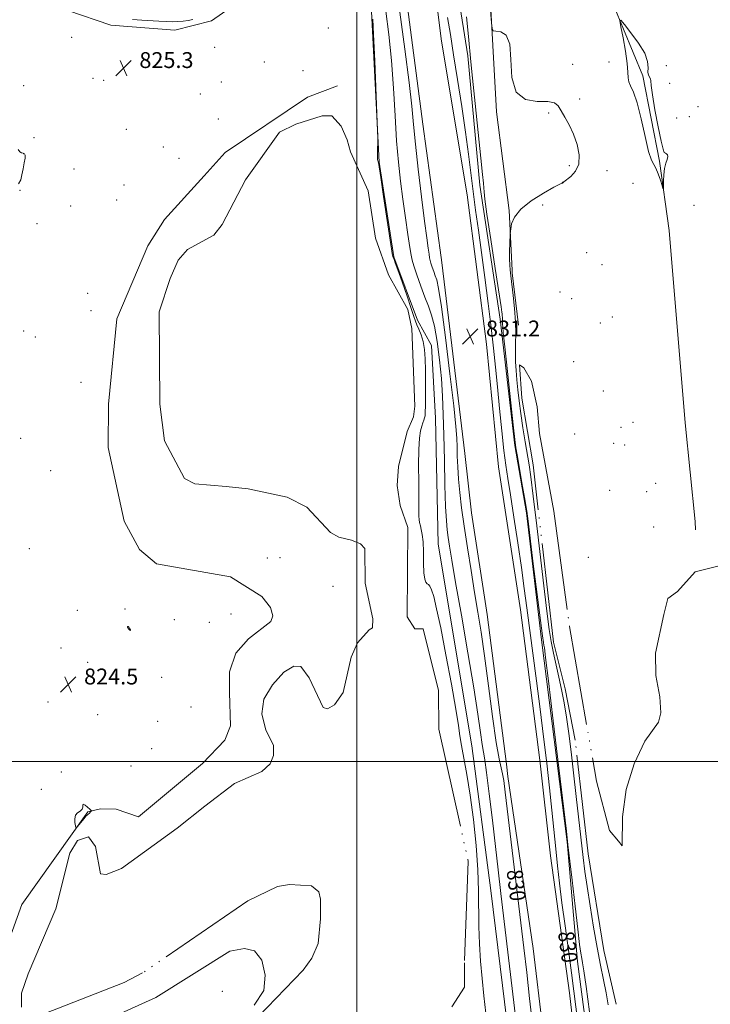
# Model space of a CAD drawing. Extents: x 2129800 to 2132700, y 339800 to 342700.
# Drawn here: x 2130330 to 2130678, y 340378 to 340873 of the extents above; entities that cross this region are included whole.
import ezdxf
from ezdxf.enums import TextEntityAlignment as Align

# ---------------------------------------------------------------- set-up
doc = ezdxf.new("R2010")
doc.units = 0
doc.header["$MEASUREMENT"] = 0
doc.linetypes.add('rvrstm', pattern=[117.1, 50, -3.9, 0.5, -3.9, 0.5, -3.9, 0.5, -3.9, 50])
for name, color, linetype, lineweight in [('32000', 7, 'Continuous', 0), ('DTM HARD BREAKLINE', 7, 'Continuous', 0), ('DTM SPOT ELEVATION', 2, 'Continuous', 13), ('INDEX CONTOUR', 41, 'Continuous', 13), ('INDEX CONTOUR LABEL', 244, 'Continuous', 0), ('INTERMEDIATE CONTOUR', 44, 'Continuous', 0), ('LAKES', 132, 'rvrstm', 13), ('SPOT ELEVATION', 7, 'Continuous', 0)]:
    doc.layers.add(name, color=color, linetype=linetype, lineweight=lineweight)
doc.styles.add('Style-ITALICS', font='ITALICS.shx')

# ---------------------------------------------------------------- blocks, each defined once
blk = doc.blocks.new('SPOT')
at = {"layer": 'SPOT ELEVATION'}
for p, q in [((-3.91, -3.91), (3.82, 3.81)), ((-1.65, 3.77), (1.72, -3.93))]:
    blk.add_line(p, q, dxfattribs=at)

msp = doc.modelspace()

# ---------------------------------------------------------------- linework, layer by layer
at = {"layer": '32000', "flags": 128}
for points in [[(2130500, 340000), (2130500, 342500)], [(2130000, 340500), (2132500, 340500)]]:
    msp.add_lwpolyline(points, dxfattribs=at)
at = {"layer": 'DTM HARD BREAKLINE'}
for points in [[(2130602.885, 340932.115, 826.147), (2130629.588, 340880.532, 825.952), (2130644.13, 340845.141, 826.225), (2130652.445, 340802.294, 826.225), (2130657.306, 340767.32, 825.68), (2130665.448, 340670.402, 825.525), (2130670.532, 340620.856, 825.797), (2130670.693, 340616.585, 825.68)], [(2130535.418, 340920.069, 831.603), (2130534.955, 340921.494, 831.603), (2130532.848, 340922.419, 831.563), (2130521.624, 340921.909, 831.563), (2130521.205, 340919.892, 831.483), (2130521.445, 340912.265, 831.364), (2130533.345, 340820.928, 831.085), (2130542.542, 340753.661, 831.284), (2130542.852, 340751.268, 831.244), (2130554.41, 340655.109, 831.165), (2130557.764, 340625.197, 831.085), (2130565.713, 340573.952, 831.045), (2130575.377, 340498.634, 831.165), (2130576.082, 340492.334, 830.528), (2130588.867, 340405.743, 831.125), (2130598.613, 340324.465, 831.364), (2130604.299, 340265.558, 831.247), (2130611.77, 340209.645, 831.165), (2130616.519, 340165.46, 831.005), (2130622.672, 340114.903, 831.005), (2130628.224, 340059.415, 831.125), (2130632.729, 340002.073, 830.966), (2130632.863, 340000, 830.959)], [(2130535.418, 340920.069, 831.204), (2130542.79, 340862.715, 831.125), (2130555.579, 340785.374, 831.204), (2130565.321, 340710.107, 831.125), (2130571.389, 340648.267, 831.085), (2130582.546, 340576.337, 831.045), (2130592.256, 340500.661, 831.165), (2130597.659, 340452.36, 830.886), (2130607.192, 340383.473, 830.966), (2130611.128, 340348.297, 831.085), (2130616.285, 340310.386, 831.165), (2130621.171, 340267.649, 831.085), (2130628.649, 340211.679, 831.165), (2130633.409, 340167.395, 831.005), (2130639.569, 340116.776, 831.005), (2130645.158, 340060.927, 831.125), (2130649.686, 340003.287, 830.966), (2130649.898, 340000, 830.954)], [(2130661.556, 340000, 828.242), (2130661.361, 340004.478, 828.21), (2130655.744, 340053.535, 828.133), (2130647.791, 340108.568, 828.094), (2130642.131, 340171.702, 828.016), (2130628.352, 340253.217, 828.172), (2130623.577, 340287.065, 828.444), (2130620.519, 340329.263, 828.561), (2130611.144, 340399.26, 828.561), (2130605.936, 340459.465, 828.094), (2130593.021, 340561.247, 828.327), (2130585.527, 340625.244, 828.133), (2130579.731, 340659.127, 828.094), (2130572.294, 340722.689, 828.366), (2130562.03, 340790.111, 828.327), (2130555.937, 340855.28, 828.21), (2130548.094, 340905.141, 828.638), (2130544.072, 340917.521, 828.102)], [(2130559.532, 340916.821, 825.573), (2130566.716, 340894.015, 825.924), (2130570.458, 340827.026, 826.118), (2130576.867, 340777.339, 826.157), (2130578.31, 340747.333, 825.729), (2130578.386, 340746.044, 825.729), (2130581.481, 340719.589, 825.768)], [(2130504.773, 340907.98, 826.421), (2130507.383, 340877.534, 825.838), (2130511.325, 340801.824, 826.032), (2130518.718, 340754.034, 826.071), (2130530.634, 340722.103, 826.421), (2130537.737, 340709.364, 826.46), (2130539.685, 340672.809, 826.771), (2130541.07, 340609.33, 826.771), (2130557.986, 340507.827, 826.499), (2130567.512, 340435.036, 826.81), (2130580.257, 340331.114, 826.888), (2130588.513, 340275.777, 827.316), (2130593.634, 340221.108, 827.744), (2130599.259, 340173.859, 828.172), (2130609.2, 340101.313, 828.405), (2130618.767, 340000, 828.288)], [(2130354.497, 340878.183, 825.933), (2130376.151, 340870.743, 825.82), (2130408.474, 340868.217, 825.857), (2130426.955, 340872.956, 825.367), (2130441.8, 340883.57, 825.33)], [(2130490.374, 340840.104, 825.301), (2130475.175, 340834.546, 825.729), (2130433.772, 340806.598, 825.573), (2130423.117, 340794.935, 825.029), (2130403.216, 340772.837, 825.496), (2130394.866, 340759.687, 825.612), (2130379.134, 340722.893, 825.69), (2130375.072, 340679.953, 826.001), (2130374.855, 340658.118, 825.729), (2130382.917, 340620.972, 825.846), (2130390.644, 340606.783, 826.001), (2130399.124, 340599.432, 825.846), (2130436.372, 340592.945, 825.651), (2130452.21, 340583.001, 825.651), (2130456.618, 340577.425, 825.612), (2130457.811, 340573.256, 825.612), (2130456.833, 340570.492, 825.457), (2130445.531, 340561.789, 825.651), (2130439.081, 340554.441, 825.807), (2130435.926, 340545.11, 825.729), (2130435.976, 340534.7, 825.146), (2130436.433, 340517.906, 825.146), (2130433.618, 340510.71, 825.146), (2130422.384, 340498.967, 825.301), (2130390.157, 340472.062, 825.612), (2130378.939, 340475.884, 825.729), (2130370.956, 340476.108, 825.729), (2130364.579, 340474.652, 826.118), (2130331.383, 340427.928, 825.457), (2130312.415, 340375.627, 826.079)], [(2130363.554, 340365.089, 825.418), (2130398.868, 340381.138, 825.418), (2130436.198, 340404.41, 825.651), (2130443.446, 340405.839, 825.729), (2130448.616, 340404.615, 825.885), (2130452.202, 340399.863, 825.924), (2130453.875, 340392.406, 825.846), (2130453.204, 340384.71, 825.612), (2130448.405, 340377.193, 825.535)]]:
    msp.add_polyline3d(points, dxfattribs=at)
at = {"layer": 'DTM SPOT ELEVATION'}
for p in [(2130485.73, 340869.25, 824.85), (2130356.54, 340864.64, 825.6), (2130428.44, 340859.59, 825.59), (2130453.47, 340852.18, 825.06), (2130608.8, 340851.03, 825.2), (2130627, 340852.26, 825.65), (2130655.88, 340850.34, 824.67), (2130472.99, 340847.86, 824.51), (2130332.37, 340840.3, 825.14), (2130367.28, 340843.96, 824.92), (2130372.6, 340842.89, 825.1), (2130431.87, 340842.14, 824.73), (2130657.64, 340841.47, 825.54), (2130421.2, 340836.02, 824.76), (2130612.28, 340833.48, 825.35), (2130596.62, 340826.55, 826.33), (2130671.82, 340829.62, 824.99), (2130430.32, 340823.51, 825.71), (2130661.12, 340823.99, 825.14), (2130667.6, 340824.69, 824.98), (2130384.01, 340818.25, 825.4), (2130337.44, 340814.06, 824.56), (2130332.22, 340805.96, 826.05), (2130402.68, 340809.45, 825.56), (2130410.52, 340803.64, 824.16), (2130357.61, 340798.26, 825.12), (2130607.05, 340800.01, 826.65), (2130626.02, 340797.48, 824.97), (2130603.5, 340791.63, 826.02), (2130639.09, 340791.03, 824.65), (2130330.5, 340787.56, 825.97), (2130382.84, 340790.3, 824.36), (2130379.13, 340782.71, 824.03), (2130355.96, 340779.71, 825.28), (2130593.72, 340780.21, 824.74), (2130669.85, 340780.01, 824.39), (2130339.05, 340770.77, 825.7), (2130615.74, 340756.21, 824.78), (2130623.57, 340750.06, 824.56), (2130602.34, 340736.38, 824.68), (2130364.46, 340735.67, 825.45), (2130608.33, 340733.02, 825.87), (2130366.15, 340726.99, 824.83), (2130628.75, 340723.75, 824.47), (2130332.29, 340716.66, 825.16), (2130622.75, 340720.76, 825.62), (2130338.2, 340713.77, 825.65), (2130609.26, 340701.21, 824.45), (2130361.22, 340690.81, 825.35), (2130624.2, 340686.5, 824.49), (2130633.19, 340668.16, 824.42), (2130639.16, 340670.8, 825.84), (2130330.84, 340662.68, 824.64), (2130609.76, 340664.93, 824.43), (2130629.38, 340660.2, 824.39), (2130634.92, 340659.39, 824.43), (2130345.83, 340646.35, 825.4), (2130650.62, 340640.03, 824.81), (2130627.45, 340636.46, 824.91), (2130646.05, 340635.9, 824.82), (2130649.54, 340618.11, 825.47), (2130335.1, 340607.12, 825.78), (2130455.01, 340602.35, 825.77), (2130461.38, 340602.6, 825.39), (2130616.59, 340602.81, 824.37), (2130488.01, 340588.13, 824.77), (2130359.37, 340576.07, 825.13), (2130383.24, 340576.73, 824.76), (2130436.65, 340574.24, 825.99), (2130384.95, 340567.74, 826.02), (2130408.13, 340571.38, 824.6), (2130425.73, 340570.03, 824.29), (2130351.16, 340557.15, 824.11), (2130364.45, 340549.84, 824.01), (2130370.71, 340546.15, 825.18), (2130401.79, 340542.31, 825.82), (2130344.53, 340529.93, 825), (2130369.53, 340523.47, 824.1), (2130416.63, 340527.34, 825.72), (2130399.75, 340520.19, 824.06), (2130396.81, 340506.39, 825.43), (2130351.3, 340494.74, 825.68), (2130386.41, 340497.64, 825.64), (2130341.18, 340485.96, 824.25), (2130432.35, 340384.15, 824.41)]:
    msp.add_point(p, dxfattribs=at)
at = {"layer": 'INDEX CONTOUR'}
for points in [[(2130521.689, 340877.203, 830), (2130524.235, 340858.655, 830), (2130526.416, 340841.842, 830), (2130527.762, 340829.873, 830), (2130528.625, 340820.679, 830), (2130529.559, 340810.895, 830), (2130530.966, 340798.184, 830), (2130532.624, 340784.307, 830), (2130534.155, 340772.054, 830), (2130535.266, 340763.563, 830), (2130535.989, 340758.379, 830), (2130536.442, 340755.397, 830), (2130536.744, 340753.594, 830), (2130537.027, 340752.286, 830), (2130537.428, 340750.872, 830), (2130538.04, 340748.919, 830), (2130538.79, 340746.673, 830), (2130539.562, 340744.548, 830), (2130540.31, 340742.436, 830), (2130541.252, 340738.145, 830), (2130542.678, 340728.962, 830), (2130544.732, 340713.438, 830), (2130546.983, 340695.179, 830), (2130548.859, 340679.058, 830), (2130549.936, 340668.695, 830), (2130550.386, 340662.706, 830), (2130550.53, 340658.454, 830), (2130550.65, 340653.762, 830), (2130550.866, 340648.288, 830), (2130551.261, 340642.149, 830), (2130551.907, 340635.369, 830), (2130552.852, 340627.599, 830), (2130554.137, 340618.4, 830), (2130555.764, 340607.598, 830), (2130557.576, 340596.095, 830), (2130559.376, 340585.061, 830), (2130561.029, 340575.171, 830), (2130562.65, 340565.115, 830), (2130564.412, 340553.09, 830), (2130566.416, 340538.116, 830), (2130568.468, 340522.525, 830), (2130570.298, 340509.472, 830), (2130571.699, 340501.25, 830), (2130572.716, 340496.691, 830), (2130573.457, 340493.764, 830), (2130574.065, 340490.423, 830), (2130574.83, 340484.569, 830), (2130584.158, 340406.173, 830), (2130585.611, 340393.767, 830), (2130587.107, 340380.597, 830), (2130588.857, 340364.789, 830)], [(2130611.414, 340368.458, 830), (2130609.396, 340384.334, 830), (2130608.175, 340393.598, 830), (2130606.628, 340404.916, 830), (2130604.941, 340417.183, 830), (2130603.376, 340428.821, 830), (2130602.13, 340438.692, 830), (2130601.128, 340447.387, 830), (2130600.231, 340455.936, 830), (2130598.29, 340475.44, 830), (2130597.106, 340486.713, 830), (2130595.713, 340499.058, 830), (2130594.127, 340512.317, 830), (2130592.383, 340526.282, 830), (2130590.535, 340540.622, 830), (2130585.712, 340577.39, 830), (2130584.419, 340587.084, 830), (2130582.937, 340597.649, 830), (2130581.101, 340610.101, 830), (2130579.144, 340622.983, 830), (2130577.395, 340634.219, 830), (2130576.092, 340642.448, 830), (2130575.091, 340649.178, 830), (2130574.153, 340656.636, 830), (2130573.096, 340666.42, 830), (2130571.97, 340677.619, 830), (2130570.876, 340688.697, 830), (2130569.877, 340698.586, 830), (2130568.859, 340708.09, 830), (2130567.666, 340718.486, 830), (2130566.192, 340730.622, 830), (2130564.538, 340743.647, 830), (2130562.854, 340756.286, 830), (2130561.272, 340767.551, 830), (2130559.84, 340777.618, 830), (2130558.585, 340786.949, 830), (2130556.324, 340805.76, 830), (2130554.839, 340816.858, 830), (2130552.873, 340829.788, 830), (2130550.707, 340843.317, 830), (2130548.728, 340855.796, 830), (2130547.181, 340866.028, 830), (2130545.731, 340874.637, 830)]]:
    msp.add_polyline3d(points, dxfattribs=at)
at = {"layer": 'INTERMEDIATE CONTOUR'}
for points in [[(2130626.678, 340377.358, 826), (2130625.638, 340383.449, 826), (2130624.345, 340389.956, 826), (2130622.817, 340397.397, 826), (2130621.102, 340406.226, 826), (2130619.277, 340416.577, 826), (2130617.522, 340427.307, 826), (2130616.045, 340436.95, 826), (2130614.971, 340444.595, 826), (2130614.104, 340451.55, 826), (2130610.571, 340482.309, 826), (2130609.187, 340494.267, 826), (2130607.939, 340504.875, 826), (2130606.786, 340514.104, 826), (2130605.646, 340522.227, 826), (2130604.453, 340529.511, 826), (2130603.192, 340536.182, 826), (2130601.862, 340542.457, 826), (2130599.14, 340554.456, 826), (2130597.945, 340560.298, 826), (2130596.938, 340566.387, 826), (2130595.9, 340574.226, 826), (2130594.548, 340585.608, 826), (2130590.701, 340618.642, 826), (2130588.926, 340633.521, 826), (2130587.687, 340643.248, 826), (2130586.794, 340649.384, 826), (2130584.888, 340660.878, 826), (2130583.74, 340668.016, 826), (2130582.671, 340675.125, 826), (2130581.818, 340681.509, 826), (2130581.166, 340687.155, 826), (2130580.662, 340692.215, 826), (2130580.269, 340696.854, 826), (2130580.012, 340701.279, 826), (2130579.933, 340705.707, 826), (2130580.029, 340710.362, 826), (2130580.125, 340715.508, 826), (2130580.001, 340721.414, 826), (2130579.516, 340728.111, 826), (2130578.842, 340734.658, 826), (2130577.682, 340744.564, 826), (2130577.293, 340747.467, 826), (2130577.058, 340749.872, 826), (2130576.923, 340753.052, 826), (2130576.961, 340756.924, 826), (2130577.108, 340760.815, 826), (2130577.366, 340765.684, 826), (2130577.458, 340766.802, 826), (2130577.619, 340768.22, 826), (2130578.052, 340770.682, 826), (2130579.446, 340774.074, 826), (2130582.613, 340778.069, 826), (2130587.938, 340782.29, 826), (2130594.088, 340786.168, 826), (2130599.303, 340789.087, 826), (2130602.265, 340790.627, 826), (2130603.425, 340791.155, 826), (2130603.678, 340791.238, 826), (2130604.356, 340791.847, 826), (2130607.827, 340794.562, 826), (2130610.216, 340797.157, 826), (2130611.859, 340800.768, 826), (2130612.046, 340805.416, 826), (2130610.996, 340810.629, 826), (2130609.157, 340815.816, 826), (2130606.961, 340820.471, 826), (2130604.764, 340824.441, 826), (2130602.903, 340827.663, 826), (2130601.478, 340830.075, 826), (2130599.647, 340831.634, 826), (2130596.331, 340832.299, 826), (2130590.954, 340832.34, 826), (2130584.949, 340833.274, 826), (2130580.253, 340836.923, 826), (2130578.198, 340844.329, 826), (2130577.714, 340853.396, 826), (2130577.124, 340861.243, 826), (2130575.203, 340865.695, 826), (2130572.527, 340867.399, 826), (2130570.117, 340867.709, 826), (2130568.744, 340867.907, 826), (2130568.164, 340869.002, 826), (2130567.878, 340871.931, 826), (2130566.635, 340888.835, 826)], [(2130514.715, 340877.846, 828), (2130516.197, 340866.002, 828), (2130517.518, 340852.871, 828), (2130518.529, 340838.951, 828), (2130519.338, 340825.158, 828), (2130520.118, 340812.507, 828), (2130521.014, 340801.702, 828), (2130522.059, 340792.176, 828), (2130523.254, 340783.044, 828), (2130524.568, 340773.778, 828), (2130525.825, 340765.261, 828), (2130526.812, 340758.727, 828), (2130527.423, 340754.903, 828), (2130527.962, 340752.469, 828), (2130528.84, 340749.593, 828), (2130530.342, 340744.953, 828), (2130532.263, 340739.262, 828), (2130534.273, 340733.743, 828), (2130536.104, 340729.2, 828), (2130537.741, 340724.755, 828), (2130539.227, 340719.112, 828), (2130540.588, 340711.375, 828), (2130541.76, 340702.253, 828), (2130542.661, 340692.856, 828), (2130543.242, 340683.925, 828), (2130543.6, 340674.735, 828), (2130543.868, 340664.196, 828), (2130544.155, 340651.763, 828), (2130544.472, 340639.089, 828), (2130544.806, 340628.374, 828), (2130545.152, 340621.182, 828), (2130545.549, 340616.526, 828), (2130546.043, 340612.782, 828), (2130546.729, 340608.298, 828), (2130547.884, 340601.309, 828), (2130549.831, 340590.023, 828), (2130552.722, 340573.561, 828), (2130556.011, 340554.695, 828), (2130558.981, 340537.111, 828), (2130561.079, 340523.74, 828), (2130562.415, 340514.494, 828), (2130563.264, 340508.532, 828), (2130564.55, 340500.864, 828), (2130565.458, 340494.411, 828), (2130566.772, 340483.701, 828), (2130568.322, 340470.418, 828), (2130569.858, 340457.085, 828), (2130571.223, 340445.361, 828), (2130572.633, 340433.44, 828), (2130579.179, 340378.529, 828), (2130581.381, 340359.87, 828)], [(2130617.304, 340373.879, 828), (2130615.539, 340386.686, 828), (2130614.397, 340394.523, 828), (2130613.746, 340398.514, 828), (2130613.325, 340400.786, 828), (2130612.892, 340403.348, 828), (2130612.274, 340407.763, 828), (2130611.315, 340415.478, 828), (2130609.948, 340427.134, 828), (2130608.456, 340440.14, 828), (2130606.419, 340458.045, 828), (2130605.63, 340464.802, 828), (2130601.837, 340496.759, 828), (2130599.025, 340520.364, 828), (2130596.598, 340540.59, 828), (2130595.162, 340552.291, 828), (2130594.517, 340557.163, 828), (2130594.263, 340558.607, 828), (2130594.025, 340559.822, 828), (2130593.525, 340563.193, 828), (2130592.51, 340570.902, 828), (2130590.858, 340584.052, 828), (2130588.956, 340599.433, 828), (2130586.305, 340620.987, 828), (2130585.621, 340626.037, 828), (2130584.814, 340631.076, 828), (2130583.572, 340638.374, 828), (2130580.939, 340653.58, 828), (2130580.2, 340657.977, 828), (2130579.639, 340662.164, 828), (2130578.83, 340669.417, 828), (2130575.925, 340696.26, 828), (2130574.589, 340708.703, 828), (2130573.824, 340715.945, 828), (2130573.525, 340719.034, 828), (2130573.476, 340720.062, 828), (2130573.505, 340721.578, 828), (2130573.486, 340722.492, 828), (2130573.411, 340723.528, 828), (2130573.307, 340724.541, 828), (2130573.213, 340725.347, 828), (2130573.102, 340726.178, 828), (2130572.689, 340728.914, 828), (2130569.723, 340748.194, 828), (2130567.496, 340762.825, 828), (2130565.619, 340775.534, 828), (2130564.59, 340783.18, 828), (2130564.203, 340786.887, 828), (2130564.07, 340788.841, 828), (2130563.848, 340791.149, 828), (2130563.358, 340795.58, 828), (2130562.462, 340803.822, 828), (2130561.108, 340816.663, 828), (2130559.593, 340831.301, 828), (2130558.297, 340844.032, 828), (2130557.482, 340852.313, 828), (2130556.263, 340865.054, 828), (2130555.26, 340875.004, 828)], [(2130417.479, 340873.601, 824), (2130415.139, 340873.164, 824), (2130412.575, 340872.793, 824), (2130409.985, 340872.569, 824), (2130407.235, 340872.496, 824), (2130404.108, 340872.562, 824), (2130400.445, 340872.749, 824), (2130391.836, 340873.275, 824), (2130387.146, 340873.529, 824)], [(2130508.154, 340873.838, 826), (2130508.535, 340866.002, 826), (2130509.103, 340852.775, 826), (2130510.55, 340817.281, 826), (2130510.646, 340814.158, 826), (2130510.63, 340812.51, 826), (2130510.519, 340807.521, 826), (2130510.489, 340805.133, 826), (2130510.504, 340803.65, 826), (2130510.55, 340802.921, 826), (2130510.607, 340802.612, 826), (2130510.838, 340801.927, 826), (2130510.954, 340801.473, 826), (2130511.321, 340799.356, 826), (2130512.162, 340793.965, 826), (2130513.585, 340784.494, 826), (2130517.494, 340758.124, 826), (2130517.874, 340755.675, 826), (2130518.037, 340754.842, 826), (2130518.184, 340754.313, 826), (2130518.355, 340753.816, 826), (2130518.552, 340753.342, 826), (2130518.83, 340752.715, 826), (2130519.457, 340751.106, 826), (2130520.758, 340747.525, 826), (2130522.891, 340741.462, 826), (2130525.355, 340734.342, 826), (2130527.483, 340728.071, 826), (2130528.799, 340724.056, 826), (2130529.59, 340721.691, 826), (2130530.33, 340719.867, 826), (2130531.367, 340717.659, 826), (2130532.538, 340714.871, 826), (2130533.552, 340711.486, 826), (2130534.187, 340707.471, 826), (2130534.503, 340702.713, 826), (2130534.63, 340697.082, 826), (2130534.676, 340690.648, 826), (2130534.674, 340684.296, 826), (2130534.635, 340679.111, 826), (2130534.563, 340675.867, 826), (2130534.427, 340674.091, 826), (2130534.188, 340672.995, 826), (2130533.819, 340671.9, 826), (2130533.337, 340670.553, 826), (2130532.769, 340668.809, 826), (2130532.159, 340666.424, 826), (2130531.615, 340662.762, 826), (2130531.258, 340657.092, 826), (2130531.165, 340649.129, 826), (2130531.239, 340640.392, 826), (2130531.336, 340632.848, 826), (2130531.351, 340627.961, 826), (2130531.326, 340625.175, 826), (2130531.342, 340623.43, 826), (2130531.466, 340621.842, 826), (2130531.712, 340620.225, 826), (2130532.08, 340618.565, 826), (2130532.553, 340616.757, 826), (2130533.032, 340614.311, 826), (2130533.403, 340610.644, 826), (2130533.593, 340605.483, 826), (2130533.708, 340599.812, 826), (2130533.898, 340594.925, 826), (2130534.278, 340591.805, 826), (2130534.816, 340590.175, 826), (2130535.445, 340589.445, 826), (2130536.116, 340589.013, 826), (2130536.863, 340588.236, 826), (2130537.737, 340586.464, 826), (2130538.816, 340582.99, 826), (2130540.272, 340576.899, 826), (2130542.299, 340567.222, 826), (2130544.955, 340553.706, 826), (2130547.733, 340538.957, 826), (2130549.987, 340526.293, 826), (2130551.278, 340518.074, 826), (2130551.99, 340512.807, 826), (2130552.715, 340508.037, 826), (2130555.471, 340493.372, 826), (2130557.171, 340482.965, 826), (2130558.785, 340470.678, 826), (2130560.128, 340457.675, 826), (2130561.029, 340445.361, 826), (2130561.394, 340434.784, 826), (2130561.518, 340416.871, 826), (2130561.837, 340408.158, 826), (2130562.401, 340399.373, 826), (2130563.14, 340390.633, 826), (2130563.996, 340381.984, 826), (2130564.961, 340373.189, 826)], [(2130655.081, 340798.577, 826), (2130655.738, 340801.174, 826), (2130656.409, 340803.155, 826), (2130656.771, 340804.559, 826), (2130656.601, 340805.448, 826), (2130656.071, 340805.96, 826), (2130655.449, 340806.254, 826), (2130654.914, 340806.673, 826), (2130654.288, 340808.294, 826), (2130653.302, 340812.378, 826), (2130651.814, 340819.579, 826), (2130650.186, 340828.121, 826), (2130648.904, 340835.625, 826), (2130648.306, 340840.287, 826), (2130648.129, 340842.625, 826), (2130647.959, 340843.731, 826), (2130646.967, 340845.577, 826), (2130646.663, 340847.054, 826), (2130646.718, 340849.277, 826), (2130646.468, 340852.407, 826), (2130645.055, 340856.579, 826), (2130641.974, 340861.716, 826), (2130638.135, 340866.915, 826), (2130634.802, 340871.061, 826), (2130632.965, 340873.184, 826), (2130632.504, 340872.886, 826), (2130633.025, 340869.912, 826), (2130634.125, 340864.339, 826), (2130635.365, 340857.575, 826), (2130636.299, 340851.36, 826), (2130636.637, 340847.017, 826), (2130636.711, 340844.209, 826), (2130637.012, 340842.182, 826), (2130637.917, 340840.123, 826), (2130639.368, 340836.984, 826), (2130641.197, 340831.66, 826), (2130643.226, 340823.624, 826), (2130645.247, 340814.67, 826), (2130647.042, 340807.167, 826), (2130648.46, 340802.807, 826), (2130649.623, 340800.549, 826), (2130650.718, 340798.671, 826), (2130651.871, 340795.891, 826), (2130652.96, 340792.691, 826), (2130653.799, 340789.993, 826), (2130654.259, 340788.561, 826), (2130654.434, 340788.512, 826), (2130654.473, 340789.806, 826), (2130654.519, 340792.299, 826), (2130654.686, 340795.44, 826), (2130655.081, 340798.577, 826)], [(2130332.041, 340806.218, 826), (2130331.204, 340806.476, 826), (2130330.314, 340807.012, 826), (2130329.555, 340808.112, 826)], [(2130329.751, 340790.853, 826), (2130330.815, 340792.913, 826), (2130331.398, 340795.395, 826), (2130332.011, 340798.368, 826), (2130332.602, 340801.372, 826), (2130332.98, 340803.813, 826), (2130332.996, 340805.261, 826), (2130332.665, 340805.935, 826), (2130332.041, 340806.218, 826)], [(2130384.662, 340567.567, 826), (2130384.689, 340567.441, 826), (2130384.759, 340567.255, 826), (2130384.971, 340566.944, 826), (2130385.371, 340566.495, 826), (2130385.806, 340566.091, 826), (2130386.071, 340565.968, 826), (2130386.021, 340566.275, 826), (2130385.758, 340566.831, 826), (2130385.444, 340567.374, 826), (2130385.207, 340567.698, 826), (2130385.037, 340567.834, 826), (2130384.891, 340567.875, 826), (2130384.736, 340567.893, 826), (2130384.602, 340567.892, 826), (2130384.528, 340567.859, 826), (2130384.541, 340567.785, 826), (2130384.662, 340567.567, 826)], [(2130361.766, 340475.896, 826), (2130360.781, 340474.979, 826), (2130359.475, 340474.074, 826), (2130358.419, 340472.842, 826), (2130358.033, 340471.083, 826), (2130358.139, 340469.157, 826), (2130358.409, 340467.566, 826), (2130358.61, 340466.719, 826), (2130358.881, 340466.643, 826), (2130359.454, 340467.273, 826), (2130362.741, 340471.252, 826), (2130363.77, 340472.544, 826), (2130363.981, 340472.771, 826), (2130364.192, 340472.925, 826), (2130364.461, 340473.104, 826), (2130364.826, 340473.393, 826), (2130365.302, 340473.839, 826), (2130366.198, 340474.762, 826), (2130366.386, 340475.026, 826), (2130366.23, 340475.327, 826), (2130365.595, 340475.922, 826), (2130364.451, 340476.936, 826), (2130363.181, 340477.96, 826), (2130362.27, 340478.453, 826), (2130362.028, 340478.04, 826), (2130362.053, 340477.029, 826), (2130361.766, 340475.896, 826)]]:
    msp.add_polyline3d(points, dxfattribs=at)
at = {"layer": 'LAKES'}
for points in [[(2130331.154, 340376.226, 825.16), (2130331.268, 340383.278, 825.16), (2130334.587, 340393.069, 825.16), (2130348.457, 340425.679, 825.16), (2130355.501, 340453.811, 825.16), (2130359.478, 340460.103, 825.16), (2130364.942, 340462.061, 825.16), (2130368.481, 340457.165, 825.16), (2130370.978, 340443.305, 825.16), (2130373.777, 340442.991, 825.16), (2130381.488, 340446.026, 825.16), (2130409.631, 340466.442, 825.16), (2130423.567, 340477.512, 825.16), (2130438.532, 340488.943, 825.16), (2130452.208, 340494.934, 825.16), (2130456.512, 340498.727, 825.16), (2130458.157, 340503.026, 825.16), (2130458.101, 340508.246, 825.16), (2130454.319, 340515.724, 825.16), (2130452.2, 340524.031, 825.16), (2130453.187, 340531.33, 825.16), (2130457.581, 340538.537, 825.16), (2130463.387, 340544.991, 825.16), (2130468.271, 340548.033, 825.16), (2130471.902, 340547.716, 825.16), (2130476.021, 340542.07, 825.16), (2130483.088, 340527.115, 825.16), (2130485.388, 340526.469, 825.16), (2130488.774, 340528.516, 825.16), (2130493.249, 340534.64, 825.16), (2130497.224, 340552.564, 825.16), (2130500.371, 340559.691, 825.16), (2130506.317, 340566.284, 825.16), (2130508.039, 340567.27, 825.16), (2130508.114, 340571.857, 825.16), (2130504.213, 340589.801, 825.16), (2130504.032, 340607.152, 825.16), (2130501.985, 340609.546, 825.16), (2130497.442, 340611.447, 825.16), (2130491.071, 340612.853, 825.16), (2130486.862, 340615.253, 825.16), (2130474.829, 340628.029, 825.16), (2130465, 340633.082, 825.16), (2130445.385, 340637.301, 825.16), (2130434.3, 340638.42, 825.16), (2130418.478, 340639.824, 825.16), (2130413.272, 340642.393, 825.16), (2130403.164, 340661.41, 825.16), (2130400.817, 340679.959, 825.16), (2130400.455, 340726.429, 825.16), (2130406.006, 340743.1, 825.16), (2130410.072, 340752.472, 825.16), (2130414.879, 340757.763, 825.16), (2130428.141, 340765.004, 825.16), (2130432.199, 340770.38, 825.16), (2130444.054, 340792.837, 825.16), (2130461.206, 340816.919, 825.16), (2130469.417, 340820.952, 825.16), (2130482.591, 340825.113, 825.16), (2130487.469, 340825.133, 825.16), (2130492.254, 340819.818, 825.16), (2130495.207, 340813.008, 825.16), (2130496.831, 340806.868, 825.16), (2130505.717, 340787.245, 825.16), (2130509.524, 340763.556, 825.16), (2130516.084, 340744.939, 825.16), (2130525.697, 340727.589, 825.16), (2130527.812, 340717.95, 825.16), (2130529.211, 340678.914, 825.16), (2130528.644, 340673.529, 825.16), (2130525.413, 340666.153, 825.16), (2130521.107, 340648.563, 825.16), (2130520.365, 340638.849, 825.16), (2130521.898, 340628.795, 825.16), (2130525.757, 340617.736, 825.16), (2130525.376, 340572.71, 825.16), (2130529.245, 340566.813, 825.16), (2130533.541, 340566.719, 825.16), (2130541.231, 340535.618, 825.16), (2130541.408, 340516.268, 825.16), (2130556.189, 340449.661, 825.16), (2130554.335, 340398.612, 825.16), (2130554.293, 340386.257, 825.16), (2130547.899, 340376.39, 825.16)], [(2130630.638, 340377.665, 825.215), (2130624.423, 340404.749, 825.215), (2130616.597, 340453.503, 825.215), (2130610.041, 340510.728, 825.215), (2130604.983, 340536.478, 825.215), (2130599.097, 340560.068, 825.215), (2130588.829, 340649.364, 825.215), (2130583.249, 340682.965, 825.215), (2130582.029, 340699.635, 825.215), (2130584.235, 340698.14, 825.215), (2130588.009, 340691.499, 825.215), (2130590.951, 340678.539, 825.215), (2130591.992, 340665.171, 825.215), (2130599.247, 340626.048, 825.215), (2130607.209, 340567.903, 825.215), (2130620.728, 340489.995, 825.215), (2130627.306, 340465.207, 825.215), (2130631.856, 340459.771, 825.215), (2130633.655, 340457.43, 825.215), (2130633.946, 340472.099, 825.215), (2130635.666, 340485.791, 825.215), (2130639.784, 340498.725, 825.215), (2130645.058, 340510.159, 825.215), (2130651.959, 340519.731, 825.215), (2130653.177, 340524.441, 825.215), (2130652.63, 340532.485, 825.215), (2130650.595, 340543.196, 825.215), (2130650.438, 340554.565, 825.215), (2130654.617, 340574.044, 825.215), (2130656.664, 340582.079, 825.215), (2130661.602, 340585.529, 825.215), (2130670.488, 340595.426, 825.215), (2130681.851, 340598.328, 825.215)], [(2130442.579, 340363.463, 825.16), (2130472.994, 340394.787, 825.16), (2130477.469, 340400.911, 825.16), (2130480.533, 340408.288, 825.16), (2130481.746, 340420.723, 825.16), (2130481.733, 340430.663, 825.16), (2130481.018, 340434.386, 825.16), (2130477.31, 340437.284, 825.16), (2130466.224, 340438.036, 825.16), (2130460.097, 340437.079, 825.16), (2130445.254, 340429.758, 825.16), (2130392.219, 340393.497, 825.16), (2130382.842, 340388.635, 825.16), (2130342.956, 340372.965, 825.16)]]:
    msp.add_polyline3d(points, dxfattribs=at)

# ---------------------------------------------------------------- block references
at = {"layer": 'SPOT ELEVATION'}
for p in [(2130382.562, 340849.152, 825.285), (2130557.12, 340713.988, 831.166), (2130354.714, 340538.751, 824.509)]:
    msp.add_blockref('SPOT', p, dxfattribs=at)

# ---------------------------------------------------------------- texts
at = {"layer": 'INDEX CONTOUR LABEL', "style": 'Style-ITALICS', "width": 0.875}
for rotation, p in [(276.8, (2130579.473, 340445.519, 830)), (277.8, (2130605.321, 340414.423, 830))]:
    msp.add_text('830', height=8, rotation=rotation, dxfattribs=at).set_placement(p, align=Align.MIDDLE_LEFT)
at = {"layer": 'SPOT ELEVATION', "style": 'Style-ITALICS'}
for s, p in [('825.3', (2130390.562, 340849.152, 825.285)), ('831.2', (2130565.12, 340713.988, 831.166)), ('824.5', (2130362.714, 340538.751, 824.509))]:
    msp.add_text(s, height=8, dxfattribs=at).set_placement(p)

doc.saveas('drawing.dxf')
